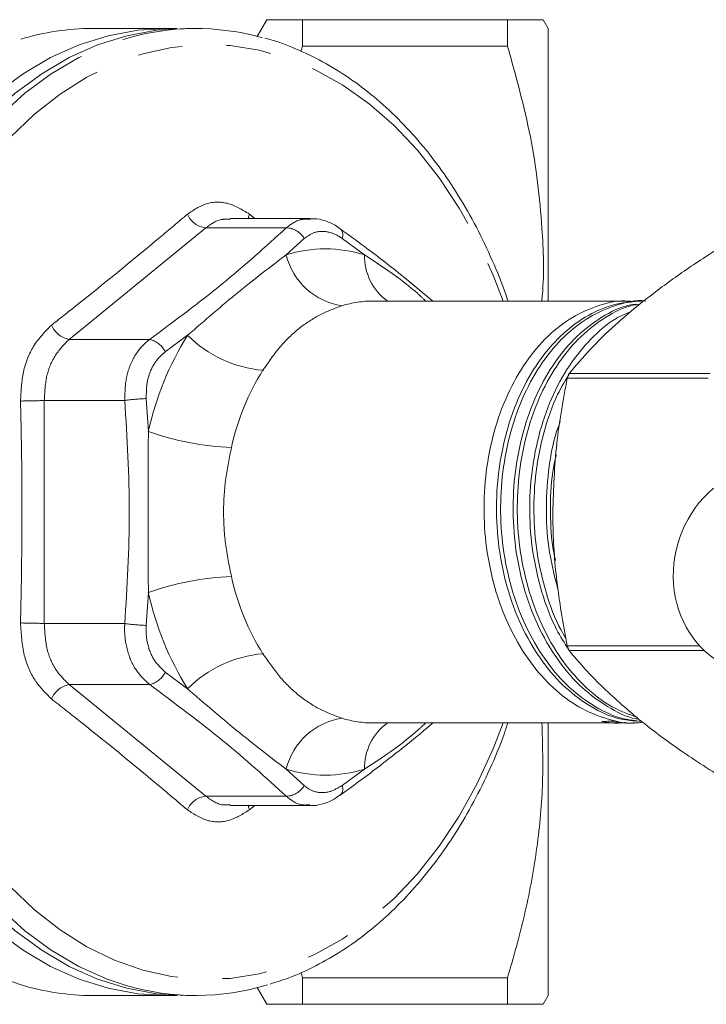
# Model space of a CAD drawing. Units: millimetres. Extents: x 160 to 244, y 91 to 262.
# Drawn here: x 195 to 214, y 97 to 125 of the extents above; entities that cross this region are included whole.
import ezdxf

# ---------------------------------------------------------------- set-up
doc = ezdxf.new("R2010")
doc.units = ezdxf.units.MM
doc.linetypes.add('PHANTOM', pattern=[12.7, 6.35, -1.27, 1.27, -1.27, 1.27, -1.27])

msp = doc.modelspace()

# ---------------------------------------------------------------- linework, layer by layer
at = {"color": 7, "linetype": 'Continuous', "lineweight": 15}
for p, q in [((201.54, 124.69), (201.266, 124.216)), ((202.55, 124.69), (202.55, 123.939)), ((202.55, 124.69), (208.385, 124.69)), ((208.385, 123.939), (208.385, 124.69)), ((209.54, 124.44), (209.395, 124.69)), ((198.713, 124.44), (196.581, 124.44)), ((199.516, 124.44), (199.244, 124.44)), ((209.54, 116.69), (209.54, 124.44)), ((202.55, 123.939), (202.509, 123.788)), ((202.55, 123.939), (208.385, 123.939)), ((202.773, 119.04), (200.5, 119.04)), ((211.841, 116.69), (204.572, 116.69)), ((210.136, 114.632), (214.148, 114.632)), ((214.093, 114.498), (210.082, 114.498)), ((210.082, 106.882), (213.852, 106.882)), ((213.984, 106.748), (210.136, 106.748)), ((204.572, 104.69), (211.605, 104.69)), ((209.54, 96.94), (209.54, 104.69)), ((211.96, 104.69), (212.078, 104.69)), ((200.5, 102.34), (202.773, 102.34)), ((202.511, 97.597), (202.55, 97.441)), ((202.55, 97.441), (208.385, 97.441)), ((202.55, 97.441), (202.55, 96.69)), ((208.385, 96.69), (208.385, 97.441)), ((201.266, 97.164), (201.54, 96.69)), ((196.581, 96.94), (198.713, 96.94)), ((199.244, 96.94), (199.516, 96.94)), ((209.395, 96.69), (209.54, 96.94)), ((202.55, 96.69), (208.385, 96.69))]:
    msp.add_line(p, q, dxfattribs=at)
at = {"color": 8, "linetype": 'PHANTOM', "lineweight": 0}
for p, q in [((201.043, 119.161), (201.195, 119.04)), ((199.804, 118.771), (195.919, 115.599)), ((202.092, 118.771), (199.804, 118.771)), ((202.601, 118.467), (202.09, 118.004)), ((204.321, 118.004), (203.684, 118.467)), ((199.284, 115.714), (198.651, 115.241)), ((198.207, 115.599), (195.919, 115.599)), ((195.21, 113.862), (195.21, 107.518)), ((197.498, 113.862), (195.21, 113.862)), ((198.109, 113.916), (198.169, 112.98)), ((198.169, 108.4), (198.109, 107.464)), ((197.498, 107.518), (195.21, 107.518)), ((198.651, 106.139), (199.284, 105.666)), ((198.207, 105.781), (195.919, 105.781)), ((195.919, 105.781), (199.804, 102.609)), ((202.09, 103.376), (202.601, 102.913)), ((203.684, 102.913), (204.321, 103.376)), ((202.092, 102.609), (199.804, 102.609)), ((201.195, 102.34), (201.043, 102.219))]:
    msp.add_line(p, q, dxfattribs=at)
at = {"color": 7, "linetype": 'Continuous', "lineweight": 15, "flags": 128}
for points in [[(198.979, 124.435), (198.713, 124.44), (197.866, 124.388), (197.025, 124.231), (196.197, 123.971), (195.388, 123.611), (194.604, 123.152), (193.852, 122.598), (193.137, 121.953), (192.464, 121.223), (191.838, 120.413), (191.265, 119.528), (190.749, 118.577), (190.293, 117.565), (189.902, 116.501), (189.577, 115.393), (189.322, 114.249), (189.138, 113.078), (189.028, 111.888), (188.991, 110.69)], [(199.244, 124.44), (198.396, 124.388), (197.555, 124.231), (196.727, 123.971), (195.918, 123.611), (195.135, 123.152), (194.382, 122.598), (193.667, 121.953), (192.994, 121.223), (192.369, 120.413), (191.796, 119.528), (191.279, 118.577), (190.824, 117.565), (190.432, 116.501), (190.107, 115.393), (189.852, 114.249), (189.669, 113.078), (189.558, 111.888), (189.521, 110.69)], [(188.991, 110.69), (189.028, 109.492), (189.138, 108.302), (189.322, 107.131), (189.577, 105.987), (189.902, 104.879), (190.293, 103.815), (190.749, 102.803), (191.265, 101.852), (191.838, 100.967), (192.464, 100.157), (193.137, 99.427), (193.852, 98.782), (194.604, 98.228), (195.388, 97.769), (196.197, 97.409), (197.025, 97.149), (197.866, 96.992), (198.713, 96.94), (198.979, 96.945)], [(189.521, 110.69), (189.558, 109.492), (189.669, 108.302), (189.852, 107.131), (190.107, 105.987), (190.432, 104.879), (190.824, 103.815), (191.279, 102.803), (191.796, 101.852), (192.369, 100.967), (192.994, 100.157), (193.667, 99.427), (194.382, 98.782), (195.135, 98.228), (195.918, 97.769), (196.727, 97.409), (197.555, 97.149), (198.396, 96.992), (199.244, 96.94)]]:
    msp.add_lwpolyline(points, dxfattribs=at)
at = {"color": 8, "linetype": 'PHANTOM', "lineweight": 0, "flags": 128}
for points in [[(194.555, 97.242), (193.983, 97.44), (193.181, 97.808), (192.405, 98.273), (191.661, 98.83), (190.953, 99.477), (190.288, 100.208), (189.67, 101.018), (189.104, 101.901), (188.594, 102.849), (188.144, 103.857), (187.757, 104.915), (187.437, 106.017), (187.185, 107.154), (187.004, 108.318), (186.895, 109.5), (186.858, 110.69), (186.895, 111.88), (187.004, 113.062), (187.185, 114.226), (187.437, 115.363), (187.757, 116.465), (188.144, 117.523), (188.594, 118.531), (189.104, 119.479), (189.67, 120.362), (190.288, 121.172), (190.953, 121.903), (191.661, 122.55), (192.405, 123.107), (193.181, 123.572), (193.983, 123.94), (194.539, 124.133)], [(197.537, 97.228), (197, 97.409), (196.191, 97.769), (195.407, 98.228), (194.655, 98.782), (193.94, 99.427), (193.267, 100.157), (192.641, 100.967), (192.068, 101.852), (191.552, 102.803), (191.096, 103.815), (190.705, 104.879), (190.38, 105.987), (190.125, 107.131), (189.941, 108.302), (189.831, 109.492), (189.794, 110.69), (189.831, 111.888), (189.941, 113.078), (190.125, 114.249), (190.38, 115.393), (190.705, 116.501), (191.096, 117.565), (191.552, 118.577), (192.068, 119.528), (192.641, 120.413), (193.267, 121.223), (193.94, 121.953), (194.655, 122.598), (195.407, 123.152), (196.191, 123.611), (197, 123.971), (197.48, 124.135)], [(208.257, 104.69), (207.974, 103.958), (207.522, 102.972), (207.01, 102.045), (206.441, 101.187), (205.822, 100.402), (205.156, 99.698), (204.448, 99.081), (203.705, 98.554), (202.931, 98.122), (202.134, 97.788), (201.319, 97.556), (200.492, 97.426), (199.661, 97.4), (198.831, 97.478), (198.009, 97.659), (197.202, 97.942), (196.416, 98.326), (195.657, 98.806), (194.931, 99.378), (194.243, 100.04), (193.599, 100.785), (193.005, 101.607), (192.464, 102.501), (191.981, 103.458), (191.56, 104.472), (191.204, 105.535), (190.916, 106.638), (190.698, 107.773), (190.551, 108.931), (190.478, 110.102), (190.478, 111.278), (190.551, 112.449), (190.698, 113.607), (190.916, 114.742), (191.204, 115.845), (191.56, 116.908), (191.981, 117.922), (192.464, 118.879), (193.005, 119.773), (193.599, 120.595), (194.243, 121.34), (194.931, 122.002), (195.657, 122.574), (196.416, 123.054), (197.202, 123.438), (198.009, 123.721), (198.831, 123.902), (199.661, 123.98), (200.492, 123.954), (201.319, 123.824), (202.134, 123.592), (202.931, 123.258), (203.705, 122.826), (204.448, 122.299), (205.156, 121.682), (205.822, 120.978), (206.441, 120.193), (207.01, 119.335), (207.522, 118.408), (207.974, 117.422), (208.257, 116.69)], [(201.043, 119.161), (201.021, 119.082), (201.015, 119.04)], [(201.043, 102.219), (201.021, 102.298), (201.015, 102.34)]]:
    msp.add_lwpolyline(points, dxfattribs=at)
at = {"color": 7, "linetype": 'Continuous', "lineweight": 15}
for centre, radius, start, end in [((196.59, 117.429), 7.011, 90.0729, 107.011), ((199.516, 117.459), 6.98, 74.1792, 106.9565), ((218.414, 111.174), 8.971, 157.3307, 158.254), ((218.414, 110.206), 8.971, 201.746, 202.6693), ((196.59, 103.95), 7.01, 253.123, 269.9279), ((199.517, 103.924), 6.983, 253.5291, 287.0137)]:
    msp.add_arc(centre, radius, start, end, dxfattribs=at)
at = {"color": 8, "linetype": 'PHANTOM', "lineweight": 0}
for centre, radius, start, end in [((199.874, 119.413), 0.646, 202.9696, 263.7781), ((202.075, 118.165), 0.607, 29.8743, 88.4246), ((203.446, 118.562), 0.256, 338.2361, 44.8725), ((203.205, 114.382), 3.79, 72.8768, 107.1232), ((203.959, 118.458), 1.924, 193.6457, 261.5621), ((205.866, 117.95), 1.546, 177.9914, 234.5919), ((204.576, 113.63), 3.06, 90.0749, 107.0797), ((196.035, 116.26), 0.67, 202.3083, 260.0818), ((206.586, 111.138), 8.617, 147.9281, 167.6566), ((201.739, 118.194), 3.489, 225.297, 264.8768), ((198.044, 114.943), 0.676, 26.1962, 76.0882), ((207.282, 111.05), 6.91, 147.9281, 167.6566), ((194.433, 132.331), 18.485, 270.3092, 272.4087), ((198.282, 108.406), 5.512, 91.7975, 98.1836), ((200.819, 120.404), 7.883, 250.3522, 267.9161), ((200.819, 100.976), 7.883, 92.0839, 109.6478), ((207.282, 110.33), 6.91, 192.3434, 212.0719), ((206.586, 110.242), 8.617, 192.3434, 212.0719), ((194.433, 89.049), 18.485, 87.5913, 89.6908), ((198.282, 112.974), 5.512, 261.8164, 268.2025), ((201.739, 103.186), 3.489, 95.1232, 134.703), ((198.044, 106.437), 0.676, 283.9118, 333.8038), ((196.035, 105.12), 0.67, 99.9182, 157.6917), ((203.959, 102.922), 1.924, 98.4379, 166.3543), ((204.576, 107.75), 3.06, 252.9203, 269.9251), ((205.866, 103.43), 1.546, 125.4081, 182.0086), ((203.205, 106.998), 3.79, 252.8768, 287.1232), ((202.075, 103.215), 0.607, 271.5754, 330.1257), ((203.445, 102.818), 0.257, 315.8285, 21.6692), ((199.874, 101.967), 0.646, 96.2219, 157.0304)]:
    msp.add_arc(centre, radius, start, end, dxfattribs=at)
at = {"color": 7, "linetype": 'Continuous', "lineweight": 15}
for centre, major_axis, ratio, start_param, end_param in [((215.92, 109.058), (1.095, 2.84), 0.91571, 1.036878, 3.055004), ((211.773, 110.69), (220.096, 0.767), 0.027037, 4.709089, 4.710669)]:
    msp.add_ellipse(centre, major_axis=major_axis, ratio=ratio, start_param=start_param, end_param=end_param, dxfattribs=at)
for points, knots in [([(201.547, 124.69), (201.545, 124.69), (201.521, 124.69), (201.618, 124.69), (201.847, 124.69), (202.178, 124.69), (202.444, 124.69), (202.55, 124.69)], [0, 0, 0, 0, 0.031048, 0.291373, 0.556169, 0.82225, 1, 1, 1, 1]), ([(208.385, 124.69), (208.568, 124.69), (208.935, 124.69), (209.254, 124.69), (209.401, 124.69), (209.381, 124.69), (209.376, 124.69)], [0, 0, 0, 0, 0.312973, 0.627582, 0.902619, 1, 1, 1, 1]), ([(208.399, 116.69), (208.395, 116.703), (208.283, 117.061), (208.007, 117.729), (207.569, 118.682), (207.069, 119.577), (206.519, 120.414), (205.92, 121.184), (205.277, 121.884), (204.594, 122.507), (203.875, 123.05), (203.127, 123.51), (202.353, 123.873), (201.803, 124.088), (201.51, 124.156), (201.485, 124.161)], [0, 0, 0, 0, 0.003287, 0.093382, 0.183502, 0.273641, 0.36378, 0.453897, 0.54396, 0.633924, 0.723741, 0.813356, 0.902724, 0.991814, 1, 1, 1, 1]), ([(209.358, 116.69), (209.365, 116.756), (209.432, 117.443), (209.376, 119.008), (209.1, 121.376), (208.624, 123.081), (208.385, 123.939)], [0, 0, 0, 0, 0.027136, 0.282359, 0.639079, 1, 1, 1, 1]), ([(203.625, 118.74), (203.616, 118.748), (203.513, 118.839), (203.289, 118.939), (203.014, 119.035), (202.846, 119.029), (202.789, 119.027)], [0, 0, 0, 0, 0.039919, 0.430389, 0.80476, 1, 1, 1, 1]), ([(206.259, 116.69), (205.958, 116.942), (205.339, 117.458), (204.451, 118.143), (203.857, 118.574), (203.624, 118.743)], [0, 0, 0, 0, 0.366331, 0.752346, 1, 1, 1, 1]), ([(214.8, 118.44), (214.561, 118.29), (213.945, 117.906), (213, 117.271), (212.375, 116.782), (212.06, 116.536)], [0, 0, 0, 0, 0.24014, 0.61778, 1, 1, 1, 1]), ([(212.227, 104.71), (212.178, 104.703), (211.843, 104.65), (211.22, 104.782), (210.409, 105.111), (209.669, 105.665), (209.011, 106.404), (208.457, 107.325), (208.041, 108.385), (207.784, 109.522), (207.691, 110.685), (207.756, 111.848), (207.98, 112.986), (208.364, 114.047), (208.886, 114.969), (209.514, 115.71), (210.228, 116.265), (211.009, 116.597), (211.622, 116.73), (211.958, 116.674), (212.019, 116.664)], [0, 0, 0, 0, 0.010546, 0.07276, 0.133754, 0.192769, 0.253105, 0.315043, 0.377396, 0.438926, 0.498491, 0.558057, 0.619587, 0.68194, 0.743878, 0.804214, 0.863229, 0.924223, 0.986437, 1, 1, 1, 1]), ([(212.196, 116.69), (211.919, 116.667), (211.37, 116.621), (210.589, 116.263), (209.874, 115.716), (209.245, 114.975), (208.723, 114.055), (208.337, 112.995), (208.111, 111.858), (208.045, 110.695), (208.137, 109.532), (208.393, 108.394), (208.808, 107.333), (209.361, 106.412), (210.018, 105.668), (210.758, 105.125), (211.45, 104.8), (211.899, 104.757), (212.065, 104.741)], [0, 0, 0, 0, 0.065278, 0.129528, 0.191694, 0.255252, 0.320498, 0.386179, 0.450995, 0.513741, 0.576486, 0.641302, 0.706984, 0.772229, 0.835787, 0.897953, 0.962203, 1, 1, 1, 1]), ([(212.189, 104.74), (212.023, 104.756), (211.575, 104.798), (210.882, 105.121), (210.141, 105.663), (209.484, 106.405), (208.93, 107.325), (208.513, 108.385), (208.257, 109.522), (208.163, 110.685), (208.228, 111.848), (208.453, 112.986), (208.837, 114.047), (209.359, 114.969), (209.987, 115.709), (210.701, 116.266), (211.481, 116.591), (212.036, 116.73), (212.313, 116.69), (212.314, 116.69)], [0, 0, 0, 0, 0.037755, 0.101974, 0.164109, 0.227635, 0.292849, 0.358498, 0.423282, 0.485997, 0.548712, 0.613495, 0.679145, 0.744358, 0.807885, 0.87002, 0.934239, 0.999742, 1, 1, 1, 1]), ([(212.049, 116.6), (211.98, 116.592), (211.64, 116.552), (211.062, 116.254), (210.347, 115.719), (209.718, 114.975), (209.195, 114.055), (208.81, 112.995), (208.584, 111.858), (208.518, 110.695), (208.61, 109.532), (208.865, 108.394), (209.281, 107.333), (209.834, 106.412), (210.49, 105.665), (211.232, 105.134), (211.778, 104.846), (212.076, 104.806), (212.094, 104.804)], [0, 0, 0, 0, 0.017696, 0.087752, 0.155536, 0.224838, 0.29598, 0.367597, 0.43827, 0.506686, 0.575103, 0.645775, 0.717393, 0.788535, 0.857836, 0.92562, 0.995677, 1, 1, 1, 1]), ([(212.068, 104.851), (211.828, 104.939), (211.322, 105.125), (210.615, 105.668), (209.956, 106.403), (209.403, 107.325), (208.986, 108.385), (208.73, 109.522), (208.636, 110.685), (208.701, 111.848), (208.926, 112.986), (209.31, 114.047), (209.832, 114.968), (210.459, 115.714), (211.174, 116.25), (211.745, 116.548), (212.078, 116.588), (212.139, 116.596)], [0, 0, 0, 0, 0.062486, 0.131275, 0.201604, 0.273801, 0.346481, 0.418201, 0.487632, 0.557063, 0.628784, 0.701463, 0.77366, 0.843989, 0.912778, 0.983874, 1, 1, 1, 1]), ([(212.06, 116.536), (211.85, 116.358), (211.364, 115.949), (210.717, 115.31), (210.331, 114.859), (210.136, 114.632)], [0, 0, 0, 0, 0.275437, 0.636001, 1, 1, 1, 1]), ([(211.874, 116.376), (211.76, 116.33), (211.392, 116.182), (210.821, 115.708), (210.19, 114.978), (209.668, 114.054), (209.283, 112.995), (209.057, 111.858), (208.991, 110.695), (209.082, 109.531), (209.341, 108.398), (209.692, 107.451), (210.006, 106.96), (210.127, 106.771)], [0, 0, 0, 0, 0.043115, 0.139271, 0.237579, 0.338498, 0.440091, 0.540345, 0.637397, 0.73445, 0.834703, 0.936297, 1, 1, 1, 1]), ([(210.046, 107.102), (209.996, 107.182), (209.757, 107.566), (209.465, 108.393), (209.201, 109.52), (209.109, 110.685), (209.173, 111.849), (209.401, 112.982), (209.734, 113.953), (210.045, 114.463), (210.173, 114.673)], [0, 0, 0, 0, 0.03827, 0.184428, 0.328658, 0.468283, 0.607908, 0.752138, 0.898296, 1, 1, 1, 1]), ([(210.082, 114.498), (209.967, 113.879), (209.737, 112.63), (209.695, 111.34), (209.674, 110.69)], [0, 0, 0, 0, 0.495589, 1, 1, 1, 1]), ([(209.886, 113.266), (209.849, 113.17), (209.681, 112.728), (209.536, 111.852), (209.463, 110.697), (209.548, 109.54), (209.734, 108.813), (209.827, 108.45)], [0, 0, 0, 0, 0.066661, 0.305701, 0.537108, 0.768516, 1, 1, 1, 1]), ([(209.751, 109.315), (209.733, 109.391), (209.628, 109.831), (209.596, 110.686), (209.617, 111.628), (209.732, 112.153), (209.767, 112.314)], [0, 0, 0, 0, 0.077805, 0.455602, 0.8334, 1, 1, 1, 1]), ([(209.674, 110.69), (209.674, 110.574), (209.679, 109.878), (209.773, 108.591), (209.978, 107.455), (210.082, 106.882)], [0, 0, 0, 0, 0.089764, 0.541064, 1, 1, 1, 1]), ([(210.136, 106.748), (210.401, 106.439), (210.935, 105.814), (211.683, 105.17), (212.06, 104.844)], [0, 0, 0, 0, 0.495589, 1, 1, 1, 1]), ([(211.743, 104.709), (211.698, 104.702), (211.473, 104.665), (211.247, 104.705), (211.067, 104.737)], [0, 0, 0, 0, 0.199202, 1, 1, 1, 1]), ([(211.415, 104.738), (211.595, 104.702), (211.777, 104.665), (211.958, 104.69), (211.96, 104.69)], [0, 0, 0, 0, 0.993777, 1, 1, 1, 1]), ([(212.06, 104.844), (212.132, 104.787), (212.563, 104.438), (213.444, 103.795), (214.346, 103.227), (214.8, 102.94)], [0, 0, 0, 0, 0.089764, 0.541064, 1, 1, 1, 1]), ([(201.629, 97.267), (201.808, 97.322), (202.252, 97.457), (202.94, 97.776), (203.69, 98.206), (204.412, 98.725), (205.1, 99.324), (205.751, 100.001), (206.36, 100.75), (206.922, 101.566), (207.435, 102.444), (207.89, 103.38), (208.21, 104.132), (208.357, 104.582), (208.392, 104.69)], [0, 0, 0, 0, 0.061082, 0.151205, 0.241572, 0.332201, 0.42308, 0.514171, 0.605429, 0.696808, 0.788266, 0.879769, 0.971293, 1, 1, 1, 1]), ([(203.624, 102.637), (203.802, 102.766), (204.342, 103.154), (205.172, 103.796), (205.871, 104.353), (206.208, 104.647), (206.258, 104.69)], [0, 0, 0, 0, 0.188785, 0.571721, 0.937306, 1, 1, 1, 1]), ([(208.385, 97.441), (208.555, 98.034), (208.894, 99.22), (209.231, 101.045), (209.416, 102.873), (209.381, 104.094), (209.364, 104.69)], [0, 0, 0, 0, 0.250116, 0.500162, 0.756109, 1, 1, 1, 1]), ([(202.76, 102.349), (202.789, 102.346), (202.928, 102.332), (203.18, 102.399), (203.442, 102.502), (203.579, 102.612), (203.622, 102.647)], [0, 0, 0, 0, 0.097382, 0.460727, 0.830733, 1, 1, 1, 1]), ([(202.55, 96.69), (202.353, 96.69), (201.959, 96.69), (201.649, 96.69), (201.522, 96.69), (201.548, 96.69), (201.552, 96.69)], [0, 0, 0, 0, 0.337659, 0.677429, 0.951656, 1, 1, 1, 1]), ([(209.377, 96.69), (209.382, 96.69), (209.404, 96.69), (209.257, 96.69), (208.936, 96.69), (208.569, 96.69), (208.385, 96.69)], [0, 0, 0, 0, 0.088307, 0.372409, 0.685274, 1, 1, 1, 1])]:
    msp.add_open_spline(points, degree=3, knots=knots, dxfattribs=at)
at = {"color": 8, "linetype": 'PHANTOM', "lineweight": 0}
for points, knots in [([(199.28, 119.161), (199.455, 119.277), (199.806, 119.508), (200.441, 119.525), (200.835, 119.287), (201.043, 119.161)], [0, 0, 0, 0, 0.321768, 0.64346, 1, 1, 1, 1]), ([(195.414, 116.005), (195.626, 116.171), (196.682, 117.002), (197.974, 118.054), (199.021, 118.942), (199.28, 119.161)], [0, 0, 0, 0, 0.1584, 0.792137, 1, 1, 1, 1]), ([(200.5, 119.012), (200.411, 119.017), (200.161, 119.031), (199.944, 118.873), (199.804, 118.771)], [0, 0, 0, 0, 0.356849, 1, 1, 1, 1]), ([(202.092, 118.771), (202.223, 118.87), (202.434, 119.031), (202.69, 119.018), (202.788, 119.014)], [0, 0, 0, 0, 0.619123, 1, 1, 1, 1]), ([(198.207, 115.599), (198.915, 116.124), (200.34, 117.182), (201.505, 118.239), (202.092, 118.771)], [0, 0, 0, 0, 0.49681, 1, 1, 1, 1]), ([(203.684, 118.467), (203.664, 118.481), (203.528, 118.574), (203.261, 118.68), (202.896, 118.675), (202.7, 118.536), (202.601, 118.467)], [0, 0, 0, 0, 0.0539003, 0.3681585, 0.6843227, 1, 1, 1, 1]), ([(199.284, 115.714), (199.774, 116.138), (200.731, 116.967), (201.643, 117.663), (202.09, 118.004)], [0, 0, 0, 0, 0.510968, 1, 1, 1, 1]), ([(204.321, 118.004), (204.847, 117.655), (205.462, 117.248), (205.985, 116.761), (206.061, 116.69)], [0, 0, 0, 0, 0.855039, 1, 1, 1, 1]), ([(203.677, 116.555), (203.467, 116.479), (203.044, 116.325), (202.439, 115.922), (201.894, 115.399), (201.584, 114.947), (201.427, 114.718)], [0, 0, 0, 0, 0.241767, 0.489212, 0.741358, 1, 1, 1, 1]), ([(194.533, 113.846), (194.547, 114.125), (194.576, 114.683), (194.883, 115.471), (195.231, 115.821), (195.414, 116.005)], [0, 0, 0, 0, 0.321768, 0.64346, 1, 1, 1, 1]), ([(195.919, 115.599), (195.771, 115.451), (195.489, 115.169), (195.242, 114.535), (195.221, 114.087), (195.21, 113.862)], [0, 0, 0, 0, 0.35653, 0.678246, 1, 1, 1, 1]), ([(197.498, 113.862), (197.502, 114.083), (197.511, 114.525), (197.745, 115.116), (198.012, 115.448), (198.182, 115.58), (198.207, 115.599)], [0, 0, 0, 0, 0.315675, 0.631842, 0.946099, 1, 1, 1, 1]), ([(198.651, 115.241), (198.631, 115.227), (198.499, 115.125), (198.292, 114.871), (198.113, 114.42), (198.111, 114.084), (198.109, 113.916)], [0, 0, 0, 0, 0.0539, 0.368158, 0.684323, 1, 1, 1, 1]), ([(194.533, 107.534), (194.54, 107.867), (194.577, 109.533), (194.581, 111.639), (194.543, 113.409), (194.533, 113.846)], [0, 0, 0, 0, 0.1584, 0.792137, 1, 1, 1, 1]), ([(197.498, 107.518), (197.562, 108.568), (197.692, 110.683), (197.563, 112.798), (197.498, 113.862)], [0, 0, 0, 0, 0.49681, 1, 1, 1, 1]), ([(198.169, 108.4), (198.166, 109.18), (198.161, 110.707), (198.166, 112.234), (198.169, 112.98)], [0, 0, 0, 0, 0.510968, 1, 1, 1, 1]), ([(200.533, 112.527), (200.473, 112.236), (200.352, 111.648), (200.289, 110.725), (200.344, 109.779), (200.469, 109.164), (200.533, 108.853)], [0, 0, 0, 0, 0.2417668, 0.4892116, 0.7413584, 1, 1, 1, 1]), ([(195.414, 105.375), (195.248, 105.538), (194.916, 105.865), (194.586, 106.635), (194.551, 107.224), (194.533, 107.534)], [0, 0, 0, 0, 0.321768, 0.64346, 1, 1, 1, 1]), ([(195.21, 107.518), (195.224, 107.269), (195.25, 106.795), (195.515, 106.176), (195.785, 105.913), (195.919, 105.781)], [0, 0, 0, 0, 0.35653, 0.678246, 1, 1, 1, 1]), ([(198.207, 105.781), (198.068, 105.91), (197.791, 106.168), (197.546, 106.751), (197.485, 107.224), (197.496, 107.48), (197.498, 107.518)], [0, 0, 0, 0, 0.315675, 0.631842, 0.946099, 1, 1, 1, 1]), ([(198.109, 107.464), (198.108, 107.436), (198.096, 107.241), (198.141, 106.881), (198.327, 106.435), (198.543, 106.237), (198.651, 106.139)], [0, 0, 0, 0, 0.0539, 0.368158, 0.684323, 1, 1, 1, 1]), ([(201.427, 106.662), (201.574, 106.447), (201.87, 106.014), (202.396, 105.493), (203.01, 105.07), (203.453, 104.907), (203.677, 104.825)], [0, 0, 0, 0, 0.2417668, 0.4892116, 0.7413584, 1, 1, 1, 1]), ([(202.092, 102.609), (201.513, 103.134), (200.348, 104.191), (198.924, 105.249), (198.207, 105.781)], [0, 0, 0, 0, 0.49681, 1, 1, 1, 1]), ([(202.09, 103.376), (201.623, 103.732), (200.71, 104.43), (199.753, 105.26), (199.284, 105.666)], [0, 0, 0, 0, 0.5109684, 1, 1, 1, 1]), ([(199.28, 102.219), (199.083, 102.386), (198.099, 103.221), (196.813, 104.274), (195.691, 105.157), (195.414, 105.375)], [0, 0, 0, 0, 0.1584, 0.792137, 1, 1, 1, 1]), ([(206.055, 104.69), (205.961, 104.602), (205.438, 104.116), (204.825, 103.709), (204.321, 103.376)], [0, 0, 0, 0, 0.180386, 1, 1, 1, 1]), ([(202.601, 102.913), (202.617, 102.899), (202.723, 102.806), (202.958, 102.7), (203.324, 102.705), (203.564, 102.844), (203.684, 102.913)], [0, 0, 0, 0, 0.0539003, 0.3681585, 0.6843227, 1, 1, 1, 1]), ([(199.804, 102.609), (199.96, 102.496), (200.179, 102.337), (200.428, 102.361), (200.5, 102.368)], [0, 0, 0, 0, 0.713455, 1, 1, 1, 1]), ([(202.764, 102.366), (202.701, 102.36), (202.481, 102.339), (202.257, 102.468), (202.113, 102.591), (202.092, 102.609)], [0, 0, 0, 0, 0.255354, 0.890978, 1, 1, 1, 1]), ([(201.043, 102.219), (200.857, 102.103), (200.485, 101.872), (199.848, 101.855), (199.476, 102.093), (199.28, 102.219)], [0, 0, 0, 0, 0.321768, 0.64346, 1, 1, 1, 1])]:
    msp.add_open_spline(points, degree=3, knots=knots, dxfattribs=at)

doc.saveas('drawing.dxf')
